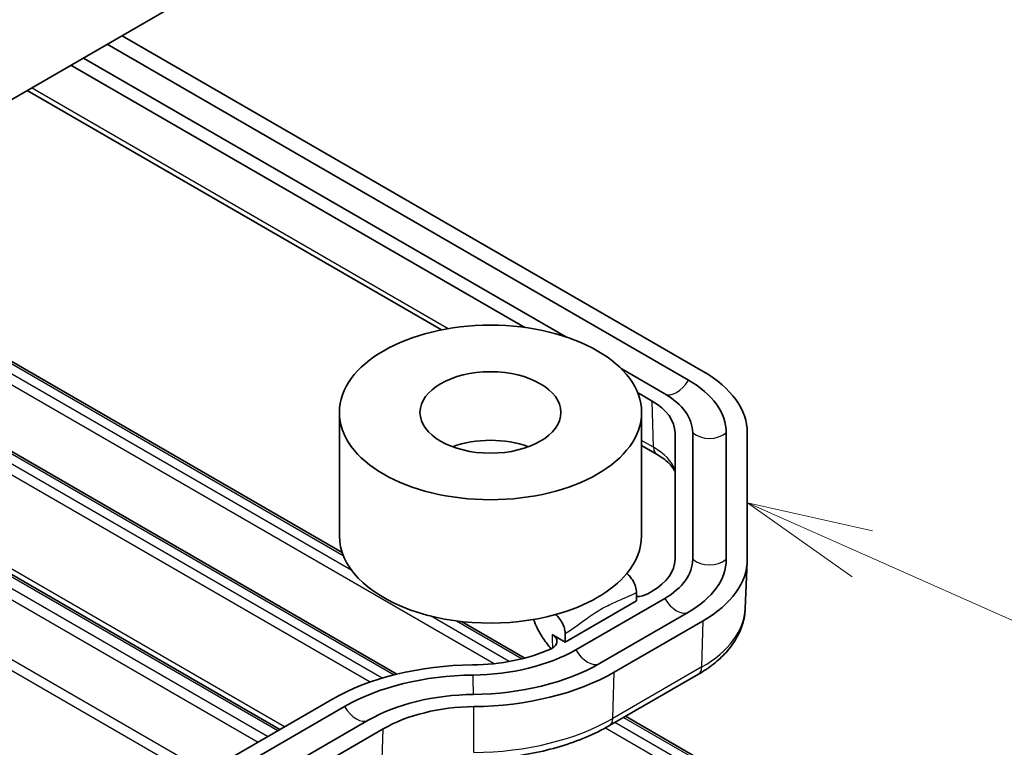
# Model space of a CAD drawing. Units: millimetres. Extents: x 1285 to 3661, y 1052 to 1473.
# Drawn here: x 1736 to 1766, y 1213 to 1234 of the extents above; entities that cross this region are included whole.
import ezdxf

# ---------------------------------------------------------------- set-up
doc = ezdxf.new("R2010")
doc.units = ezdxf.units.MM
for name, color, linetype, lineweight in [('Symbol (TK)', 100, 'Continuous', 18), ('Visible (ISO)', 7, 'Continuous', 35), ('Visible Narrow (ISO)', 7, 'Continuous', 25)]:
    doc.layers.add(name, color=color, linetype=linetype, lineweight=lineweight)

# ---------------------------------------------------------------- blocks, each defined once
blk = doc.blocks.new('バルーン5')
at = {"layer": 'Symbol (TK)', "color": 100}
for p, q in [((331.759, 118.99), (329.474, 120.003)), ((331.962, 119.447), (329.474, 120.003)), ((329.474, 120.003), (331.557, 118.532)), ((331.759, 118.99), (386.446, 94.745))]:
    blk.add_line(p, q, dxfattribs=at)

msp = doc.modelspace()

# ---------------------------------------------------------------- linework, layer by layer
at = {"layer": 'Visible (ISO)'}
for p, q in [((1729.2475, 1228.0585), (1757.7497, 1244.5143)), ((1739.2395, 1233.8275), (1756.556, 1223.8298)), ((1738.7963, 1233.5716), (1756.1128, 1223.5739)), ((1752.4773, 1224.8564), (1738.0892, 1233.1633)), ((1737.7167, 1232.9482), (1751.2412, 1225.1399)), ((1748.7542, 1225.0673), (1736.4103, 1232.194)), ((1747.4259, 1214.819), (1722.2553, 1229.3512)), ((1729.1356, 1228.0591), (1745.7994, 1218.4383)), ((1721.6214, 1226.0573), (1743.9409, 1213.1711)), ((1755.4057, 1223.1656), (1754.1067, 1223.9156)), ((1754.5978, 1223.2019), (1755.0332, 1222.9506)), ((1745.7161, 1222.6101), (1745.7161, 1218.9359)), ((1754.7161, 1222.6101), (1754.7161, 1218.9359)), ((1755.7136, 1222.0021), (1755.7136, 1218.2375)), ((1756.2404, 1218.2375), (1756.2404, 1222.0021)), ((1757.2404, 1222.0021), (1757.2404, 1218.2375)), ((1757.8673, 1222.0021), (1757.8673, 1218.2375)), ((1755.1789, 1221.358), (1754.7161, 1221.6252)), ((1757.8059, 1216.7722), (1757.8659, 1218.1736)), ((1755.0332, 1217.289), (1754.8994, 1217.2118)), ((1754.5631, 1216.9977), (1752.4418, 1215.7729)), ((1752.7544, 1215.5432), (1755.4057, 1217.0739)), ((1754.5631, 1216.9977), (1754.5631, 1217.2492)), ((1749.3542, 1216.3859), (1751.2363, 1215.2992)), ((1756.1128, 1216.6657), (1753.4615, 1215.135)), ((1756.556, 1216.4098), (1753.9047, 1214.8791)), ((1752.0507, 1215.9987), (1752.4418, 1215.7729)), ((1752.4418, 1215.7729), (1752.4418, 1216.0245)), ((1753.759, 1213.2865), (1756.4103, 1214.8172)), ((1745.4948, 1214.0683), (1726.403, 1203.0456)), ((1726.7755, 1202.8305), (1745.8674, 1213.8532)), ((1754.2407, 1213.5646), (1759.9884, 1210.2463)), ((1746.5745, 1213.4449), (1727.4826, 1202.4222)), ((1747.0177, 1213.189), (1727.9258, 1202.1663))]:
    msp.add_line(p, q, dxfattribs=at)
for major_axis in [(-4.5, 0), (-2.1, 0)]:
    msp.add_ellipse((1750.2161, 1222.6101), major_axis=major_axis, ratio=0.5773503, dxfattribs=at)
for centre, major_axis, ratio, start_param, end_param in [((1753.3904, 1222.0021), (4.4768, 0), 0.5773503, 0, 0.7853982), ((1753.3904, 1222.0021), (3.85, 0), 0.5773503, 0, 0.7853982), ((1753.3904, 1222.0021), (2.85, 0), 0.5773503, 0, 0.7853982), ((1753.3904, 1222.0021), (2.3232, 0), 0.5773503, 0, 0.7853982), ((1750.2161, 1220.5689), (-2.1, 0), 0.5773503, 4.1421904, 5.2825876), ((1750.2161, 1218.9359), (-4.5, 0), 0.5773503, 0, 2.0163576), ((1750.2161, 1218.9359), (4.5, 0), 0.5773503, 5.8376241, 6.2831853), ((1753.3904, 1218.2375), (2.3232, 0), 0.5773503, 5.4977871, 6.2831853), ((1753.3904, 1218.2375), (2.85, 0), 0.5773503, 5.4977871, 6.2831853), ((1753.3904, 1218.2375), (3.85, 0), 0.5773503, 5.4977871, 6.2831853), ((1753.3904, 1218.2375), (4.4768, 0), 0.5773503, 5.4977871, 6.2831853), ((1750.2161, 1218.9359), (4.5, 0), 0.5773503, 5.1579502, 5.8376241), ((1754.5456, 1217.416), (0.5002, -0.0003), 0.5773501, 4.7476909, 5.4983965), ((1749.6078, 1217.3599), (-3.9232, 0), 0.5773503, 1.5892005, 2.2273902), ((1749.6078, 1217.3599), (4.45, 0), 0.5773503, 4.7307931, 5.4977871), ((1749.7918, 1211.5874), (-6.0768, 0), 0.5773503, 4.7307931, 5.4977871), ((1749.6078, 1217.3599), (-5.45, 0), 0.5773503, 1.5892005, 2.3561945), ((1749.7918, 1211.5874), (5.55, 0), 0.5773503, 1.5892005, 2.3561945), ((1749.6078, 1217.3599), (-6.0768, 0), 0.5773503, 1.5892005, 2.3561945), ((1749.7918, 1211.5874), (-4.55, 0), 0.5773503, 4.7307931, 5.4977871), ((1749.7918, 1211.5874), (-3.9232, 0), 0.5773503, 4.7307931, 5.4977871)]:
    msp.add_ellipse(centre, major_axis=major_axis, ratio=ratio, start_param=start_param, end_param=end_param, dxfattribs=at)
for points, knots in [([(1755.7136, 1220.8508), (1755.706, 1220.8661), (1755.6976, 1220.8816), (1755.6596, 1220.9459), (1755.6222, 1220.997), (1755.5281, 1221.101), (1755.4714, 1221.1539), (1755.339, 1221.2581), (1755.2633, 1221.3093), (1755.1789, 1221.358)], [5.77743685, 5.77743685, 5.77743685, 5.77743685, 5.82676354, 5.82676354, 5.97890413, 5.97890413, 6.13104472, 6.13104472, 6.28318531, 6.28318531, 6.28318531, 6.28318531]), ([(1754.5631, 1217.2492), (1754.5631, 1217.3023), (1754.5542, 1217.36), (1754.5195, 1217.4783), (1754.494, 1217.5377), (1754.4369, 1217.638), (1754.4082, 1217.6795), (1754.3455, 1217.7548), (1754.3117, 1217.7882), (1754.2767, 1217.8162)], [0, 0, 0, 0, 0.019492994, 0.019492994, 0.038990741, 0.038990741, 0.054121249, 0.054121249, 0.069241274, 0.069241274, 0.069241274, 0.069241274]), ([(1756.4103, 1214.8172), (1756.5698, 1214.9093), (1756.7193, 1215.0096), (1756.995, 1215.2265), (1757.1212, 1215.343), (1757.3463, 1215.592), (1757.4453, 1215.7245), (1757.6106, 1216.0041), (1757.677, 1216.1513), (1757.7713, 1216.4561), (1757.7992, 1216.6137), (1757.8059, 1216.7722)], [4.71238898, 4.71238898, 4.71238898, 4.71238898, 4.86452957, 4.86452957, 5.01667016, 5.01667016, 5.16881074, 5.16881074, 5.32095133, 5.32095133, 5.47309192, 5.47309192, 5.47309192, 5.47309192]), ([(1752.0222, 1215.575), (1752.0007, 1215.5993), (1751.9795, 1215.6242), (1751.8817, 1215.7432), (1751.8096, 1215.8437), (1751.6457, 1216.1075), (1751.5627, 1216.276), (1751.5021, 1216.4461)], [0.06186279, 0.06186279, 0.06186279, 0.06186279, 0.07198554, 0.07198554, 0.10927598, 0.10927598, 0.16530005, 0.16530005, 0.16530005, 0.16530005]), ([(1752.1554, 1216.5914), (1752.2004, 1216.5554), (1752.2433, 1216.5105), (1752.3203, 1216.4078), (1752.3536, 1216.3509), (1752.3997, 1216.2466), (1752.4152, 1216.2006), (1752.4364, 1216.1099), (1752.4418, 1216.0657), (1752.4418, 1216.0245)], [0, 0, 0, 0, 0.019461387, 0.019461387, 0.039044862, 0.039044862, 0.054074433, 0.054074433, 0.069237431, 0.069237431, 0.069237431, 0.069237431]), ([(1752.0026, 1215.5658), (1752.0541, 1215.5888), (1752.0974, 1215.6173), (1752.1626, 1215.6823), (1752.1839, 1215.7182), (1752.2015, 1215.7927), (1752.1976, 1215.8306), (1752.1701, 1215.8918), (1752.1533, 1215.9156), (1752.1092, 1215.9601), (1752.0821, 1215.9806), (1752.0507, 1215.9987)], [0, 0, 0, 0, 0.019520871, 0.019520871, 0.039044971, 0.039044971, 0.058580316, 0.058580316, 0.071900975, 0.071900975, 0.085222696, 0.085222696, 0.085222696, 0.085222696]), ([(1749.7146, 1212.2871), (1750.0115, 1212.2903), (1750.3079, 1212.3066), (1750.8938, 1212.3653), (1751.1832, 1212.4077), (1751.7489, 1212.5178), (1752.0252, 1212.5855), (1752.559, 1212.7454), (1752.8164, 1212.8376), (1753.3071, 1213.045), (1753.5403, 1213.1603), (1753.759, 1213.2865)], [3.94539497, 3.94539497, 3.94539497, 3.94539497, 4.09879377, 4.09879377, 4.25219258, 4.25219258, 4.40559138, 4.40559138, 4.55899018, 4.55899018, 4.71238898, 4.71238898, 4.71238898, 4.71238898])]:
    msp.add_open_spline(points, degree=3, knots=knots, dxfattribs=at)
at = {"layer": 'Visible Narrow (ISO)'}
for p, q in [((1748.9582, 1225.1046), (1736.5447, 1232.2716)), ((1746.0869, 1217.9031), (1724.2567, 1230.5068)), ((1723.9789, 1230.3464), (1750.3285, 1215.1334)), ((1722.1968, 1229.3174), (1747.344, 1214.7986)), ((1721.6503, 1229.0106), (1746.6354, 1214.5854)), ((1746.9909, 1214.701), (1721.9356, 1229.1667)), ((1744.0802, 1213.2515), (1717.7085, 1228.4772)), ((1729.0174, 1228.0597), (1745.831, 1218.3523)), ((1743.5718, 1212.958), (1721.2109, 1225.8681)), ((1721.5214, 1226.0474), (1743.8823, 1213.1373)), ((1721.0695, 1225.6289), (1743.294, 1212.7976)), ((1741.747, 1211.9044), (1718.4003, 1225.3837)), ((1718.4144, 1225.0547), (1741.4692, 1211.744)), ((1755.0756, 1221.5728), (1755.0332, 1222.9506)), ((1755.0756, 1221.5728), (1754.7161, 1221.7803)), ((1750.7737, 1215.1972), (1748.4273, 1216.5519)), ((1749.2054, 1216.4042), (1751.1551, 1215.2785)), ((1756.5136, 1215.032), (1756.556, 1216.4098)), ((1756.5136, 1215.032), (1753.8623, 1213.5013)), ((1753.8623, 1213.5013), (1753.9047, 1214.8791)), ((1749.7185, 1212.4844), (1749.7196, 1213.8521)), ((1754.1822, 1213.5308), (1759.8884, 1210.2363)), ((1746.9753, 1211.8112), (1747.0177, 1213.189)), ((1753.6417, 1213.2206), (1759.5149, 1209.8296)), ((1759.6563, 1210.0688), (1753.921, 1213.3801))]:
    msp.add_line(p, q, dxfattribs=at)
for centre, major_axis, ratio, start_param, end_param in [((1755.7593, 1223.7984), (-0.3625, -0.6279), 0.5773503, 0.0243854, 1.5464109), ((1756.7404, 1222.4308), (0.725, 0), 0.8164966, 3.9513762, 5.4734017), ((1755.4289, 1221.791), (-0.25, -0.433), 0.5773503, 5.5326937, 6.2831853), ((1753.3904, 1220.5998), (2.3831, 0), 0.5773503, 0.2248218, 0.7853982), ((1756.7404, 1218.6661), (0.725, 0), 0.8164966, 3.9513762, 5.4734017), ((1755.7593, 1217.2985), (0.3625, -0.6279), 0.5773503, 4.7367744, 6.2587999), ((1753.3904, 1216.8352), (4.4169, 0), 0.5773503, 5.4977871, 6.2584901), ((1753.108, 1215.7678), (0.3625, -0.6279), 0.5773503, 4.7367744, 6.2587999), ((1756.1603, 1215.2502), (0.25, -0.433), 0.5773503, 0, 0.7504916), ((1749.6989, 1214.9312), (0.0077, -0.725), 0.0150261, 4.906613, 6.1377381), ((1746.2209, 1214.0777), (0.3625, -0.6279), 0.5773503, 4.7367744, 6.2587999), ((1749.6078, 1215.9576), (-6.0169, 0), 0.5773503, 1.5892005, 2.3561945), ((1753.509, 1213.7195), (0.25, -0.433), 0.5773503, 0, 0.7504916)]:
    msp.add_ellipse(centre, major_axis=major_axis, ratio=ratio, start_param=start_param, end_param=end_param, dxfattribs=at)
for points, knots in [([(1752.4418, 1216.0245), (1752.6531, 1216.1616), (1752.8626, 1216.32), (1753.2157, 1216.5701), (1753.3589, 1216.666), (1753.5024, 1216.7489), (1753.646, 1216.8318), (1753.7892, 1216.9012), (1754.1423, 1217.0588), (1754.3518, 1217.1423), (1754.5631, 1217.2492)], [0.04998519, 0.04998519, 0.04998519, 0.04998519, 0.13963227, 0.13963227, 0.20054908, 0.20054908, 0.20054908, 0.26146589, 0.26146589, 0.35111297, 0.35111297, 0.35111297, 0.35111297]), ([(1752.0507, 1215.9987), (1752.0531, 1215.9164), (1752.0556, 1215.8341), (1752.0581, 1215.7517), (1752.0596, 1215.7003), (1752.0612, 1215.6488), (1752.0627, 1215.5974)], [-0.221882355, -0.221882355, -0.221882355, -0.221882355, -0.192135428, -0.192135428, -0.192135428, -0.173551058, -0.173551058, -0.173551058, -0.173551058])]:
    msp.add_open_spline(points, degree=3, knots=knots, dxfattribs=at)

# ---------------------------------------------------------------- block references
at = {"layer": 'Symbol (TK)', "xscale": 1.5, "yscale": 1.5, "zscale": 1.5}
msp.add_blockref('バルーン5', (1263.6567, 1039.9145), dxfattribs=at)

doc.saveas('drawing.dxf')
